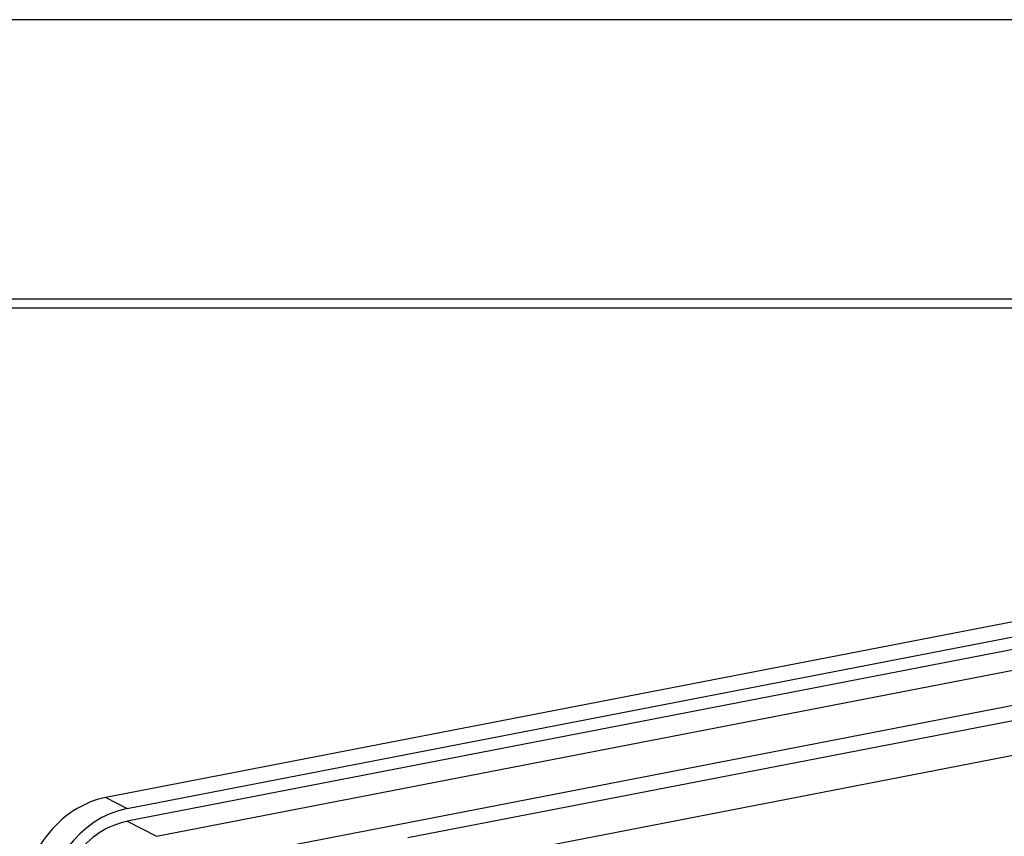
# Model space of a CAD drawing. Units: inches. Extents: x 0 to 17, y 0 to 11.
# Drawn here: x 10.5 to 11.7, y 10.1 to 11 of the extents above; entities that cross this region are included whole.
import ezdxf

# ---------------------------------------------------------------- set-up
doc = ezdxf.new("R2010")
doc.units = ezdxf.units.IN
doc.header["$MEASUREMENT"] = 0
doc.layers.add('border', color=7, linetype='CONTINUOUS')
doc.layers.add('geom', color=7, linetype='CONTINUOUS')

msp = doc.modelspace()

# ---------------------------------------------------------------- linework, layer by layer
at = {"layer": 'border', "color": 7}
msp.add_line((17, 11), (0, 11), dxfattribs=at)
at = {"layer": 'border', "color": 7, "linetype": 'Continuous'}
for p, q in [((16.6875, 10.6875), (0.3125, 10.6875)), ((0.3225, 10.6775), (16.6775, 10.6775))]:
    msp.add_line(p, q, dxfattribs=at)
at = {"layer": 'geom', "color": 7, "linetype": 'Continuous'}
for p, q in [((11.9408, 10.3811), (10.6453, 10.1298)), ((10.6692, 10.1175), (11.9647, 10.3689)), ((11.965, 10.3546), (10.6694, 10.1033)), ((10.7022, 10.0865), (11.9977, 10.3378)), ((12.0133, 10.3015), (10.7178, 10.0502)), ((10.9832, 10.085), (11.7484, 10.2334)), ((11.764, 10.1971), (10.9987, 10.0487)), ((10.6453, 10.1298), (10.6692, 10.1175)), ((10.6694, 10.1033), (10.7022, 10.0865))]:
    msp.add_line(p, q, dxfattribs=at)
for centre, major_axis, start_param, end_param in [((10.647, 10.0252), (-0.0502, -0.0979), 3.715586, 5.286383), ((10.6709, 10.0129), (0.0502, 0.0979), 0.573994, 2.14479), ((10.6709, 10.0129), (-0.0433, -0.0845), 3.715586, 5.286383)]:
    msp.add_ellipse(centre, major_axis=major_axis, ratio=0.824339, start_param=start_param, end_param=end_param, dxfattribs=at)

doc.saveas('drawing.dxf')
